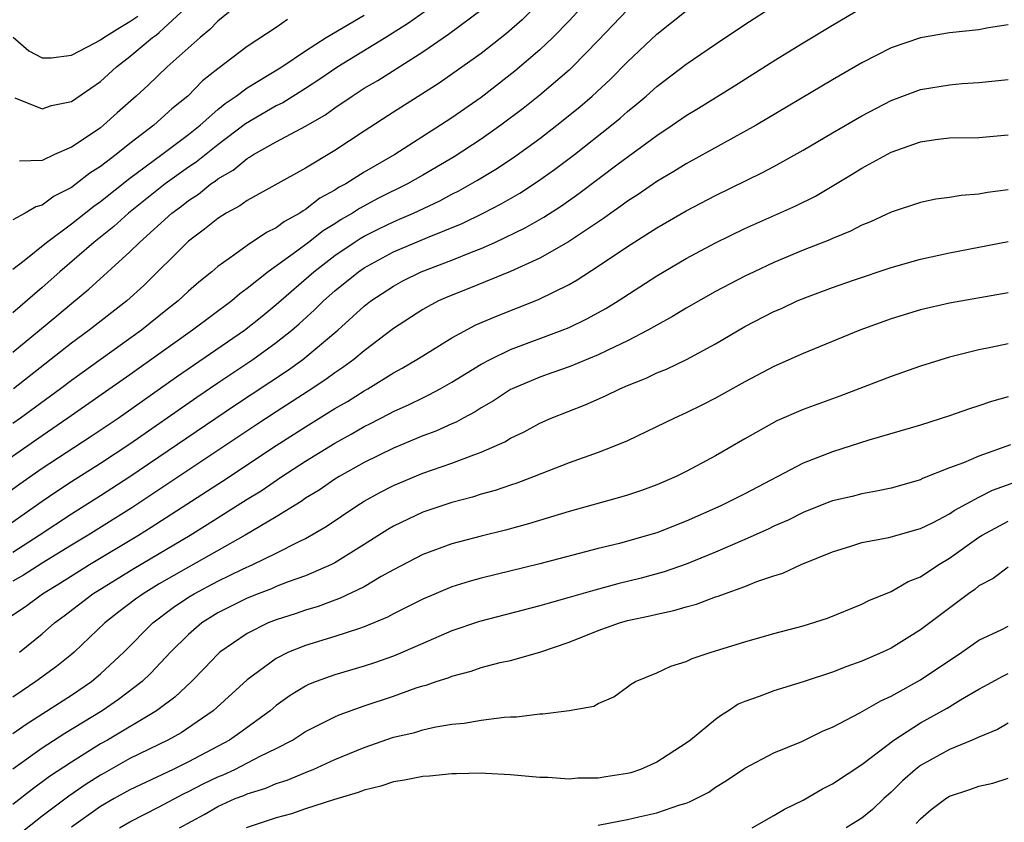
# Model space of a CAD drawing. Units: inches. Extents: x 2507554 to 2508000, y 1527000 to 1528444.
# Drawn here: x 2507865 to 2507933, y 1527103 to 1527158 of the extents above; entities that cross this region are included whole.
import ezdxf

# ---------------------------------------------------------------- set-up
doc = ezdxf.new("R2010")
doc.units = ezdxf.units.IN
doc.header["$MEASUREMENT"] = 0
doc.layers.add('LD25051527_2ft', color=254, linetype='Continuous')

msp = doc.modelspace()

# ---------------------------------------------------------------- linework, layer by layer
at = {"layer": 'LD25051527_2ft'}
for points, elevation in [([(2507863.689, 1527123), (2507867, 1527125.33), (2507867.999, 1527126.001), (2507869, 1527126.657), (2507871, 1527127.928), (2507873, 1527129.246), (2507877.564, 1527132.436), (2507879, 1527133.417), (2507881.397, 1527135), (2507883, 1527136.153), (2507884.062, 1527137), (2507884.567, 1527137.433), (2507885.611, 1527138.389), (2507886.22, 1527139), (2507887, 1527139.69), (2507888.608, 1527141), (2507889, 1527141.269), (2507891, 1527142.346), (2507893.338, 1527143.338), (2507895.707, 1527144.293), (2507897.141, 1527145), (2507898.361, 1527145.639), (2507899.63, 1527146.37), (2507900.849, 1527147.152), (2507902.017, 1527147.983), (2507903.366, 1527149), (2507905.898, 1527151), (2507906.501, 1527151.499), (2507907, 1527151.947), (2507907.588, 1527152.412), (2507908.275, 1527153), (2507909, 1527153.653), (2507911, 1527155.172), (2507913, 1527156.55), (2507915, 1527157.888), (2507917, 1527159.169)], 7402), ([(2507894.356, 1527159.644), (2507892.026, 1527157.974), (2507890.491, 1527157), (2507887.212, 1527155), (2507885.903, 1527154.097), (2507885, 1527153.51), (2507883.454, 1527152.546), (2507883, 1527152.324), (2507880.894, 1527151.106), (2507879, 1527149.678), (2507877.524, 1527148.476), (2507877, 1527148.133), (2507875.401, 1527147), (2507872.904, 1527145), (2507871.909, 1527144.091), (2507870.534, 1527143), (2507868.203, 1527141), (2507867, 1527139.92), (2507865, 1527138.199)], 7390), ([(2507900.799, 1527159.201), (2507899.791, 1527158.209), (2507898.732, 1527157.268), (2507897, 1527155.918), (2507894.119, 1527153.881), (2507891, 1527151.893), (2507889, 1527150.599), (2507887, 1527149.273), (2507885, 1527148.081), (2507881, 1527145.862), (2507880.508, 1527145.492), (2507879.581, 1527145), (2507879, 1527144.636), (2507878.104, 1527143.896), (2507877, 1527143.086), (2507876.904, 1527143), (2507873.94, 1527140.06), (2507872.783, 1527139), (2507870.221, 1527137), (2507869, 1527136.111), (2507865.058, 1527133)], 7394), ([(2507907, 1527158.881), (2507905, 1527156.795), (2507903.242, 1527155), (2507903, 1527154.778), (2507901, 1527153.064), (2507899.854, 1527152.146), (2507898.346, 1527151), (2507897, 1527150.058), (2507895.149, 1527148.851), (2507893, 1527147.596), (2507891.958, 1527147), (2507889.988, 1527146.012), (2507888.679, 1527145.321), (2507888.2, 1527145), (2507887.438, 1527144.562), (2507887, 1527144.273), (2507886.209, 1527143.791), (2507885.202, 1527143), (2507884.402, 1527142.402), (2507882.44, 1527141), (2507881, 1527139.843), (2507880.509, 1527139.491), (2507879.953, 1527139), (2507877.275, 1527137), (2507873, 1527133.955), (2507868.768, 1527131), (2507867, 1527129.793), (2507863, 1527127.018)], 7398), ([(2507863, 1527124.706), (2507865.485, 1527126.515), (2507867, 1527127.571), (2507870.282, 1527129.719), (2507872.194, 1527131), (2507876.176, 1527133.824), (2507880.832, 1527137), (2507882.036, 1527137.964), (2507883, 1527138.763), (2507885.564, 1527141), (2507887, 1527142.101), (2507888.318, 1527143), (2507888.729, 1527143.271), (2507889, 1527143.427), (2507890.052, 1527143.948), (2507891, 1527144.412), (2507891.42, 1527144.58), (2507892.363, 1527145), (2507894.161, 1527145.839), (2507895, 1527146.292), (2507895.474, 1527146.526), (2507896.75, 1527147.25), (2507898, 1527148), (2507899.208, 1527148.792), (2507901, 1527150.104), (2507902.158, 1527151), (2507903.729, 1527152.271), (2507904.577, 1527153), (2507905.84, 1527154.16), (2507907, 1527155.335), (2507909, 1527157.229), (2507911, 1527158.833)], 7400), ([(2507865, 1527121.847), (2507866.807, 1527123), (2507869, 1527124.446), (2507871, 1527125.706), (2507873, 1527127.006), (2507880.14, 1527131.86), (2507883.757, 1527134.243), (2507884.812, 1527135), (2507887.193, 1527137), (2507889, 1527138.639), (2507889.461, 1527139), (2507891, 1527140.021), (2507891.635, 1527140.365), (2507892.902, 1527141), (2507895, 1527141.793), (2507896.341, 1527142.341), (2507897, 1527142.588), (2507897.922, 1527143), (2507900, 1527144), (2507901.273, 1527144.727), (2507902.49, 1527145.51), (2507903.666, 1527146.334), (2507906.36, 1527148.36), (2507909, 1527150.308), (2507910.048, 1527151), (2507911, 1527151.672), (2507911.832, 1527152.168), (2507914.301, 1527153.699), (2507917, 1527155.407), (2507919, 1527156.637), (2507921, 1527157.853), (2507923, 1527159.025)], 7404), ([(2507903.798, 1527159), (2507903, 1527158.145), (2507901.896, 1527157), (2507901, 1527156.148), (2507899.307, 1527154.693), (2507897, 1527152.91), (2507895, 1527151.515), (2507894.223, 1527151), (2507891.088, 1527149), (2507889, 1527147.792), (2507887.745, 1527147), (2507887.259, 1527146.741), (2507887, 1527146.568), (2507885.982, 1527146.018), (2507885, 1527145.25), (2507884.834, 1527145.166), (2507884.6, 1527145), (2507883.56, 1527144.439), (2507883, 1527144.007), (2507882.323, 1527143.677), (2507881, 1527142.785), (2507880.174, 1527142.174), (2507879, 1527141.349), (2507878.596, 1527141), (2507877.711, 1527140.289), (2507877, 1527139.661), (2507876.289, 1527139), (2507875.563, 1527138.437), (2507873.781, 1527137), (2507869, 1527133.572), (2507868.258, 1527133), (2507865.535, 1527131), (2507865, 1527130.628)], 7396), ([(2507865, 1527135.504), (2507866.831, 1527137), (2507868.014, 1527137.986), (2507869, 1527138.836), (2507870.195, 1527139.805), (2507873, 1527142.352), (2507873.645, 1527143), (2507875.852, 1527145), (2507876.513, 1527145.487), (2507877, 1527145.874), (2507877.693, 1527146.307), (2507878.535, 1527147), (2507878.816, 1527147.184), (2507879, 1527147.336), (2507880.056, 1527147.944), (2507881, 1527148.74), (2507881.173, 1527148.827), (2507881.439, 1527149), (2507883, 1527149.866), (2507885, 1527150.94), (2507886.311, 1527151.689), (2507887, 1527152.192), (2507888.178, 1527153), (2507889, 1527153.528), (2507889.932, 1527154.068), (2507893, 1527156.022), (2507894.765, 1527157.235), (2507897.06, 1527158.94)], 7392), ([(2507865, 1527141.181), (2507865.766, 1527141.766), (2507867.294, 1527143), (2507869, 1527144.273), (2507870.527, 1527145.473), (2507871, 1527145.794), (2507873, 1527147.392), (2507875.182, 1527149), (2507877, 1527150.362), (2507877.79, 1527151), (2507879, 1527152.073), (2507879.509, 1527152.491), (2507880.259, 1527153), (2507881, 1527153.558), (2507883.374, 1527155), (2507885, 1527156.094), (2507886.407, 1527157), (2507889, 1527158.52)], 7388), ([(2507865.013, 1527157.013), (2507866.094, 1527156.094), (2507867, 1527155.613), (2507867.611, 1527155.611), (2507869, 1527155.79), (2507870.628, 1527156.628), (2507871, 1527156.835), (2507871.22, 1527157), (2507872.309, 1527157.692), (2507873, 1527158.092), (2507873.534, 1527158.466)], 7380), ([(2507865.128, 1527152.871), (2507867, 1527152.129), (2507867.65, 1527152.35), (2507869, 1527152.632), (2507871, 1527154.004), (2507872.077, 1527155), (2507873, 1527155.695), (2507874.549, 1527157), (2507874.814, 1527157.186), (2507875, 1527157.349), (2507876.793, 1527159)], 7382), ([(2507880.096, 1527159), (2507879, 1527158.114), (2507878.464, 1527157.536), (2507877.794, 1527157), (2507875.545, 1527155), (2507874.248, 1527153.752), (2507873.429, 1527153), (2507872.138, 1527151.862), (2507871.202, 1527151), (2507871, 1527150.839), (2507870.478, 1527150.478), (2507869, 1527149.5), (2507867.846, 1527149), (2507867, 1527148.605), (2507865.45, 1527148.55)], 7384), ([(2507883.773, 1527158.227), (2507883, 1527157.685), (2507881, 1527156.38), (2507879, 1527154.848), (2507877.968, 1527154.032), (2507876.955, 1527153), (2507875.871, 1527152.129), (2507874.636, 1527151), (2507873, 1527149.769), (2507872.053, 1527149), (2507871, 1527148.185), (2507870.266, 1527147.734), (2507869.337, 1527147), (2507869, 1527146.756), (2507867.835, 1527146.165), (2507867, 1527145.534), (2507866.567, 1527145.433), (2507865.834, 1527145), (2507865, 1527144.544)], 7386), ([(2507933, 1527157.864), (2507931.655, 1527157.655), (2507931, 1527157.523), (2507929, 1527157.31), (2507927, 1527156.978), (2507925, 1527156.299), (2507923, 1527155.269), (2507921, 1527154.102), (2507915.785, 1527151), (2507911, 1527148.367), (2507910.165, 1527147.835), (2507909, 1527147.152), (2507907.725, 1527146.275), (2507907, 1527145.821), (2507906.53, 1527145.47), (2507905.843, 1527145), (2507905.355, 1527144.645), (2507902.952, 1527143.049), (2507901, 1527141.93), (2507899, 1527141.01), (2507896.155, 1527139.845), (2507894.714, 1527139.286), (2507894.071, 1527139), (2507893.368, 1527138.633), (2507893, 1527138.418), (2507891, 1527137.109), (2507889, 1527135.592), (2507888.289, 1527135), (2507887.546, 1527134.453), (2507887, 1527134.095), (2507886.374, 1527133.626), (2507885.173, 1527132.827), (2507883, 1527131.43), (2507881.534, 1527130.467), (2507873.126, 1527124.874), (2507870.145, 1527123), (2507869, 1527122.316), (2507867, 1527121.086), (2507865.734, 1527120.266), (2507865, 1527119.845)], 7406), ([(2507864.189, 1527117), (2507865.868, 1527118.132), (2507867.038, 1527119), (2507868.254, 1527119.746), (2507870.238, 1527121), (2507873.592, 1527123), (2507874.458, 1527123.542), (2507879.315, 1527126.685), (2507883, 1527129.114), (2507885, 1527130.397), (2507887, 1527131.645), (2507887.858, 1527132.142), (2507889, 1527132.864), (2507889.25, 1527133), (2507891, 1527134.084), (2507891.598, 1527134.403), (2507892.603, 1527135), (2507893, 1527135.262), (2507895, 1527136.491), (2507896.64, 1527137.361), (2507898.033, 1527137.967), (2507900.908, 1527139.092), (2507903, 1527140.135), (2507903.556, 1527140.445), (2507905, 1527141.374), (2507907, 1527142.728), (2507909, 1527143.997), (2507911, 1527145.151), (2507913, 1527146.204), (2507916.223, 1527147.777), (2507917, 1527148.186), (2507919, 1527149.298), (2507921, 1527150.494), (2507923, 1527151.657), (2507925, 1527152.699), (2507927, 1527153.44), (2507929, 1527153.776), (2507929.85, 1527153.85), (2507931, 1527153.918), (2507933, 1527154.127)], 7408), ([(2507865.456, 1527115), (2507867, 1527116.256), (2507867.858, 1527117), (2507868.517, 1527117.484), (2507870.466, 1527119), (2507873.268, 1527120.732), (2507877.11, 1527123), (2507878.279, 1527123.721), (2507881, 1527125.45), (2507881.962, 1527126.038), (2507883.374, 1527127), (2507885, 1527128.047), (2507887, 1527129.286), (2507888.107, 1527129.893), (2507889, 1527130.417), (2507889.395, 1527130.605), (2507890.716, 1527131.284), (2507891, 1527131.445), (2507892.076, 1527131.924), (2507893, 1527132.393), (2507893.421, 1527132.579), (2507894.202, 1527133), (2507895, 1527133.45), (2507897, 1527134.671), (2507897.602, 1527135), (2507899, 1527135.688), (2507902.525, 1527137), (2507903, 1527137.197), (2507904.224, 1527137.776), (2507905.515, 1527138.485), (2507906.348, 1527139), (2507909, 1527140.723), (2507911, 1527141.902), (2507913, 1527142.967), (2507915, 1527143.943), (2507918.492, 1527145.508), (2507919.83, 1527146.17), (2507922.348, 1527147.652), (2507923, 1527148.063), (2507925, 1527149.156), (2507927, 1527149.874), (2507928.027, 1527150.027), (2507929, 1527150.144), (2507931, 1527150.172), (2507933, 1527150.35)], 7410), ([(2507933, 1527146.596), (2507931.597, 1527146.403), (2507931, 1527146.289), (2507929.793, 1527146.207), (2507929, 1527146.071), (2507928.056, 1527145.944), (2507927, 1527145.725), (2507925, 1527145.059), (2507923.591, 1527144.409), (2507923, 1527144.18), (2507922.226, 1527143.773), (2507921, 1527143.271), (2507920.818, 1527143.182), (2507919, 1527142.46), (2507917, 1527141.625), (2507915.651, 1527141), (2507915, 1527140.687), (2507913, 1527139.641), (2507911, 1527138.506), (2507910.069, 1527137.931), (2507909, 1527137.357), (2507908.388, 1527137), (2507907, 1527136.28), (2507905.641, 1527135.641), (2507905, 1527135.32), (2507903, 1527134.504), (2507901.898, 1527134.102), (2507901, 1527133.8), (2507899.11, 1527133), (2507899, 1527132.945), (2507897.83, 1527132.17), (2507897, 1527131.697), (2507896.578, 1527131.422), (2507895.768, 1527131), (2507895.277, 1527130.723), (2507895, 1527130.614), (2507893.89, 1527130.11), (2507893, 1527129.783), (2507891, 1527128.953), (2507889, 1527127.967), (2507887.287, 1527127), (2507887, 1527126.823), (2507885.919, 1527126.081), (2507885, 1527125.522), (2507884.694, 1527125.306), (2507883, 1527124.261), (2507880.874, 1527123), (2507877, 1527120.823), (2507875, 1527119.669), (2507873.895, 1527119), (2507873.373, 1527118.627), (2507872.241, 1527117.759), (2507871.291, 1527117), (2507869.186, 1527115), (2507869, 1527114.843), (2507867.973, 1527114.027), (2507866.577, 1527113), (2507865.628, 1527112.372), (2507865, 1527111.931)], 7412), ([(2507865, 1527109.448), (2507865.906, 1527110.094), (2507869, 1527112.069), (2507870.379, 1527113), (2507871, 1527113.52), (2507872.588, 1527115), (2507874.564, 1527117), (2507875.95, 1527118.05), (2507877, 1527118.755), (2507877.396, 1527119), (2507879, 1527119.863), (2507880.682, 1527120.682), (2507881.397, 1527121), (2507883, 1527121.779), (2507884.571, 1527122.572), (2507885, 1527122.769), (2507886.415, 1527123.585), (2507888.497, 1527125), (2507889, 1527125.311), (2507890.081, 1527125.918), (2507891, 1527126.395), (2507893, 1527127.226), (2507895, 1527127.917), (2507896.492, 1527128.491), (2507897, 1527128.661), (2507898.621, 1527129.379), (2507899, 1527129.619), (2507899.932, 1527130.068), (2507901, 1527130.655), (2507901.789, 1527131), (2507904.097, 1527131.903), (2507905.492, 1527132.508), (2507906.468, 1527133), (2507907, 1527133.229), (2507908.272, 1527133.728), (2507909, 1527134.086), (2507909.656, 1527134.344), (2507911.014, 1527135), (2507913, 1527136.072), (2507915, 1527137.244), (2507917, 1527138.275), (2507917.506, 1527138.494), (2507918.593, 1527139), (2507919.281, 1527139.281), (2507921, 1527139.92), (2507922.428, 1527140.428), (2507925, 1527141.294), (2507927, 1527141.854), (2507929, 1527142.294), (2507933, 1527143.067)], 7414), ([(2507933, 1527139.551), (2507929, 1527138.851), (2507927, 1527138.39), (2507925, 1527137.777), (2507922.873, 1527137), (2507919, 1527135.416), (2507917, 1527134.531), (2507915, 1527133.477), (2507913, 1527132.348), (2507912.106, 1527131.894), (2507911, 1527131.35), (2507910.209, 1527131), (2507907, 1527129.453), (2507905.923, 1527129), (2507905, 1527128.654), (2507903, 1527127.944), (2507900.606, 1527127), (2507899.441, 1527126.559), (2507899, 1527126.424), (2507897.944, 1527126.055), (2507897, 1527125.798), (2507896.4, 1527125.6), (2507895, 1527125.225), (2507893, 1527124.562), (2507891, 1527123.619), (2507890.611, 1527123.389), (2507889, 1527122.352), (2507887, 1527121.115), (2507886.776, 1527121), (2507885, 1527120.23), (2507883.805, 1527119.805), (2507883, 1527119.489), (2507882.663, 1527119.337), (2507881.76, 1527119), (2507881, 1527118.696), (2507879, 1527117.687), (2507877.905, 1527117), (2507877, 1527116.22), (2507875.768, 1527115), (2507874.432, 1527113.568), (2507873.839, 1527113), (2507872.231, 1527111.769), (2507871.106, 1527111), (2507868.55, 1527109.45), (2507867, 1527108.454), (2507865, 1527107.008)], 7416), ([(2507933, 1527136.068), (2507931.81, 1527135.81), (2507931, 1527135.66), (2507929, 1527135.163), (2507927, 1527134.535), (2507925, 1527133.829), (2507921.503, 1527132.497), (2507919, 1527131.584), (2507917.184, 1527130.816), (2507915, 1527129.591), (2507913, 1527128.419), (2507911.729, 1527127.729), (2507911, 1527127.338), (2507910.319, 1527127), (2507909, 1527126.427), (2507907.952, 1527126.049), (2507907, 1527125.73), (2507906.438, 1527125.562), (2507903, 1527124.618), (2507900.226, 1527123.774), (2507898.652, 1527123.348), (2507897, 1527122.933), (2507895, 1527122.396), (2507893, 1527121.678), (2507891, 1527120.634), (2507890.168, 1527120.169), (2507889, 1527119.476), (2507887.327, 1527118.673), (2507887, 1527118.564), (2507885.866, 1527118.135), (2507885, 1527117.88), (2507884.348, 1527117.652), (2507883, 1527117.219), (2507882.45, 1527117), (2507881, 1527116.286), (2507879.135, 1527115), (2507879, 1527114.878), (2507878.09, 1527113.91), (2507877.197, 1527113), (2507876.073, 1527111.927), (2507874.824, 1527111), (2507871.463, 1527109), (2507871, 1527108.739), (2507869, 1527107.486), (2507867.5, 1527106.5), (2507866.346, 1527105.654), (2507865, 1527104.589)], 7418), ([(2507933, 1527132.46), (2507931.858, 1527132.142), (2507931, 1527131.833), (2507930.36, 1527131.64), (2507929, 1527131.162), (2507927, 1527130.524), (2507923.481, 1527129.481), (2507921, 1527128.69), (2507919, 1527127.911), (2507915, 1527125.826), (2507913.363, 1527125), (2507911, 1527123.962), (2507909, 1527123.167), (2507907, 1527122.583), (2507906.437, 1527122.437), (2507905, 1527122.088), (2507901, 1527121.038), (2507897, 1527120.054), (2507896.173, 1527119.827), (2507895, 1527119.463), (2507893, 1527118.633), (2507891.929, 1527118.071), (2507891, 1527117.616), (2507890.604, 1527117.396), (2507889, 1527116.725), (2507888.611, 1527116.611), (2507887, 1527116.07), (2507885, 1527115.46), (2507883.843, 1527115), (2507883, 1527114.58), (2507881, 1527113.109), (2507878.685, 1527111), (2507876.5, 1527109.499), (2507875.595, 1527109), (2507873, 1527107.731), (2507871.25, 1527106.75), (2507871, 1527106.609), (2507870.015, 1527105.985), (2507868.828, 1527105.173), (2507867, 1527103.801), (2507863, 1527100.631)], 7420), ([(2507933.16, 1527129.16), (2507931, 1527128.406), (2507929.947, 1527127.947), (2507929, 1527127.606), (2507927.139, 1527126.861), (2507927, 1527126.79), (2507925, 1527126.217), (2507924.004, 1527125.996), (2507923, 1527125.823), (2507922.349, 1527125.651), (2507921, 1527125.335), (2507920.757, 1527125.243), (2507919, 1527124.552), (2507917.966, 1527124.034), (2507917, 1527123.607), (2507916.592, 1527123.408), (2507915, 1527122.694), (2507913, 1527121.839), (2507911, 1527121.021), (2507909.508, 1527120.492), (2507907.937, 1527120.063), (2507906.332, 1527119.668), (2507904.752, 1527119.248), (2507903, 1527118.734), (2507901.639, 1527118.362), (2507901, 1527118.165), (2507896.891, 1527117.11), (2507895, 1527116.463), (2507893, 1527115.608), (2507891.635, 1527115), (2507891, 1527114.741), (2507889.718, 1527114.282), (2507889, 1527114.05), (2507887, 1527113.467), (2507885.721, 1527113), (2507885.205, 1527112.795), (2507885, 1527112.691), (2507883.952, 1527112.048), (2507883, 1527111.357), (2507882.58, 1527111), (2507880.51, 1527109.49), (2507879.797, 1527109), (2507877, 1527107.517), (2507875.963, 1527107), (2507873, 1527105.609), (2507871.915, 1527105), (2507871, 1527104.46), (2507869, 1527103.041)], 7422), ([(2507872.285, 1527103), (2507873, 1527103.422), (2507875, 1527104.433), (2507876.665, 1527105.335), (2507877, 1527105.488), (2507877.999, 1527106.001), (2507879, 1527106.49), (2507879.369, 1527106.632), (2507880.163, 1527107), (2507881.903, 1527107.903), (2507883, 1527108.428), (2507884.102, 1527109), (2507885, 1527109.576), (2507887, 1527110.59), (2507887.284, 1527110.716), (2507889, 1527111.342), (2507891, 1527112.008), (2507892.562, 1527112.562), (2507893, 1527112.697), (2507893.248, 1527112.752), (2507893.929, 1527113), (2507894.74, 1527113.26), (2507895, 1527113.373), (2507896.302, 1527113.698), (2507897, 1527113.949), (2507898.296, 1527114.296), (2507899, 1527114.446), (2507901, 1527115.013), (2507903, 1527115.682), (2507905, 1527116.481), (2507906.441, 1527117), (2507907, 1527117.158), (2507908.519, 1527117.481), (2507909, 1527117.611), (2507910.158, 1527117.843), (2507911, 1527118.11), (2507911.717, 1527118.283), (2507913, 1527118.775), (2507913.177, 1527118.823), (2507913.623, 1527119), (2507915, 1527119.491), (2507915.829, 1527119.829), (2507917, 1527120.224), (2507917.595, 1527120.405), (2507918.86, 1527121), (2507921, 1527121.869), (2507922.241, 1527122.24), (2507923, 1527122.487), (2507924.847, 1527122.847), (2507927, 1527123.45), (2507927.87, 1527123.87), (2507929, 1527124.457), (2507929.319, 1527124.681), (2507931, 1527125.586), (2507931.934, 1527126.066), (2507934.54, 1527127)], 7424), ([(2507876.382, 1527103), (2507878.08, 1527103.92), (2507879, 1527104.461), (2507880.198, 1527105), (2507880.777, 1527105.223), (2507881, 1527105.327), (2507882.286, 1527105.714), (2507883, 1527106.026), (2507883.745, 1527106.255), (2507885, 1527106.793), (2507885.157, 1527106.843), (2507885.522, 1527107), (2507887, 1527107.669), (2507889, 1527108.501), (2507891, 1527109.19), (2507892.475, 1527109.526), (2507893, 1527109.694), (2507893.904, 1527109.905), (2507895, 1527110.081), (2507895.839, 1527110.161), (2507897, 1527110.369), (2507898.57, 1527110.57), (2507899, 1527110.589), (2507899.416, 1527110.584), (2507901, 1527110.795), (2507901.219, 1527110.782), (2507903, 1527111.028), (2507904.688, 1527111.312), (2507905, 1527111.505), (2507906.05, 1527111.95), (2507907, 1527112.641), (2507907.198, 1527112.802), (2507907.542, 1527113), (2507909, 1527113.604), (2507909.955, 1527114.045), (2507911, 1527114.359), (2507911.418, 1527114.582), (2507912.707, 1527115), (2507915, 1527115.707), (2507917, 1527116.272), (2507919, 1527116.811), (2507920.661, 1527117.339), (2507923, 1527118.277), (2507923.472, 1527118.528), (2507925, 1527119.161), (2507926.165, 1527119.835), (2507927, 1527120.157), (2507928.27, 1527121), (2507929, 1527121.426), (2507931, 1527122.857), (2507931.225, 1527123), (2507933, 1527123.953)], 7426), ([(2507933, 1527120.807), (2507931.97, 1527120.031), (2507931, 1527119.528), (2507930.714, 1527119.286), (2507930.299, 1527119), (2507927, 1527116.521), (2507925, 1527115.273), (2507924.419, 1527115), (2507923, 1527114.38), (2507921.966, 1527114.034), (2507921, 1527113.647), (2507919, 1527112.971), (2507917, 1527112.366), (2507915.98, 1527111.98), (2507915, 1527111.641), (2507914.555, 1527111.445), (2507913.894, 1527111), (2507913.344, 1527110.656), (2507913, 1527110.406), (2507911.286, 1527109), (2507911, 1527108.782), (2507909, 1527107.496), (2507907.885, 1527107), (2507907.229, 1527106.771), (2507907, 1527106.712), (2507905.512, 1527106.488), (2507905, 1527106.394), (2507903.607, 1527106.393), (2507903, 1527106.33), (2507901.557, 1527106.443), (2507901, 1527106.438), (2507899, 1527106.632), (2507897.284, 1527106.716), (2507897, 1527106.746), (2507895.312, 1527106.688), (2507895, 1527106.698), (2507893.47, 1527106.53), (2507893, 1527106.506), (2507891.749, 1527106.251), (2507891, 1527106.148), (2507890.141, 1527105.859), (2507889, 1527105.587), (2507888.585, 1527105.414), (2507886.914, 1527104.914), (2507885, 1527104.296), (2507884.034, 1527103.966), (2507883, 1527103.681), (2507880.946, 1527103)], 7428), ([(2507905, 1527103.187), (2507906.512, 1527103.488), (2507907, 1527103.571), (2507907.762, 1527103.762), (2507909, 1527104.019), (2507910.57, 1527104.57), (2507911, 1527104.685), (2507911.229, 1527104.771), (2507912.549, 1527105.451), (2507913, 1527105.777), (2507913.763, 1527106.237), (2507915, 1527107.086), (2507917, 1527108.117), (2507918.898, 1527108.898), (2507920.37, 1527109.63), (2507921, 1527109.892), (2507922.864, 1527110.864), (2507924.309, 1527111.691), (2507925, 1527111.991), (2507927, 1527113.111), (2507929.827, 1527115), (2507931, 1527115.826), (2507932.564, 1527116.564), (2507933, 1527116.784)], 7430), ([(2507915.511, 1527103), (2507917, 1527103.841), (2507917.724, 1527104.276), (2507919, 1527104.902), (2507920.324, 1527105.676), (2507921, 1527106.021), (2507923, 1527107.334), (2507925.186, 1527109), (2507927, 1527110.178), (2507928.821, 1527111.179), (2507929.743, 1527111.743), (2507931, 1527112.475), (2507931.346, 1527112.654), (2507932.626, 1527113.374), (2507933, 1527113.555)], 7432), ([(2507933, 1527110.15), (2507932.271, 1527109.729), (2507931, 1527109.209), (2507930.542, 1527109), (2507929, 1527108.355), (2507927, 1527107.261), (2507926.662, 1527107), (2507925.785, 1527106.215), (2507925, 1527105.447), (2507924.495, 1527105), (2507923.733, 1527104.267), (2507923, 1527103.673), (2507922.593, 1527103.407), (2507921.925, 1527103)], 7434), ([(2507926.71, 1527103.29), (2507927, 1527103.615), (2507927.746, 1527104.254), (2507928.748, 1527105), (2507929, 1527105.162), (2507930.385, 1527105.615), (2507931, 1527105.841), (2507931.945, 1527106.055), (2507933, 1527106.405)], 7436)]:
    msp.add_lwpolyline(points, dxfattribs=dict(at, elevation=elevation))

doc.saveas('drawing.dxf')
